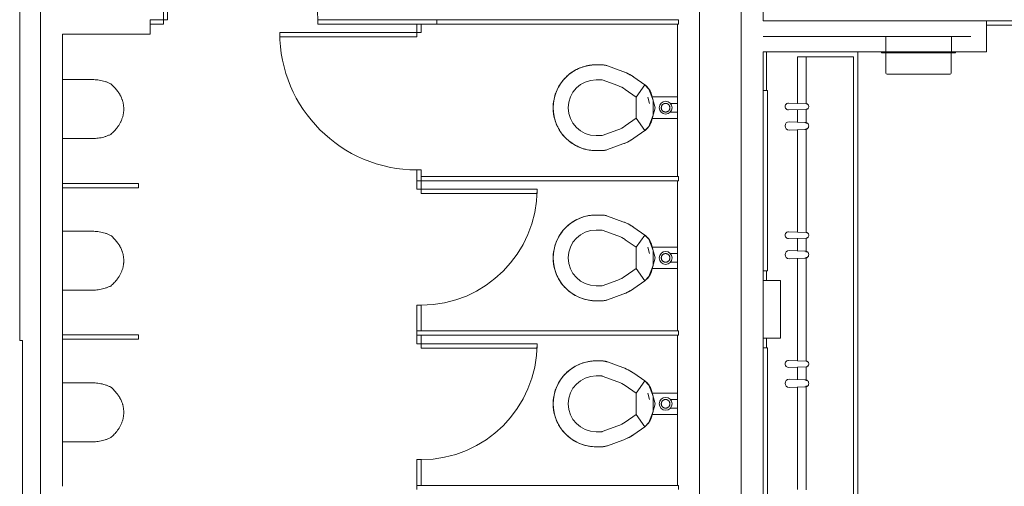
# Model space of a CAD drawing. Units: inches. Extents: x 5920 to 14649, y -490 to 4268.
# Drawn here: x 11715 to 11945, y 1221 to 1330 of the extents above; entities that cross this region are included whole.
import ezdxf

# ---------------------------------------------------------------- set-up
doc = ezdxf.new("R2010")
doc.units = ezdxf.units.IN
doc.header["$LTSCALE"] = 48
doc.header["$MEASUREMENT"] = 0
doc.layers.add('MC-BLDG Shell', color=7, linetype='Continuous', lineweight=0)

# ---------------------------------------------------------------- blocks, each defined once
blk = doc.blocks.new('MC-S-L2-Bldg Shell')
at = {"layer": 'MC-BLDG Shell'}
for p, q in [((11715.25, 1255.25), (11715.25, 1446.37)), ((11873.75, 1087.25), (11873.75, 1389.75)), ((11883.5, 1389.75), (11883.5, 1087.25)), ((11888.63, 1329.74), (11888.63, 1389.75)), ((11748.75, 1330), (11748.75, 1366)), ((11749.75, 1366), (11749.75, 1330)), ((11720.13, 1331.75), (11720.13, 1082.13)), ((11745.64, 1330), (11745.64, 1329)), ((11748.75, 1330), (11745.64, 1330)), ((11749.75, 1330), (11748.75, 1330)), ((11748.75, 1329), (11748.75, 1330)), ((11784.75, 1330), (11784.75, 1329)), ((11812.52, 1330), (11784.75, 1330)), ((11868.88, 1330), (11812.52, 1330)), ((11812.52, 1329), (11812.52, 1330)), ((11868.88, 1329), (11868.88, 1330)), ((11937, 1329.74), (11888.63, 1329.74)), ((11940.63, 1329.74), (11937, 1329.74)), ((11940.63, 1322.49), (11940.63, 1329.74)), ((11966.14, 1329.75), (11940.67, 1329.75)), ((11940.67, 1329.75), (11940.67, 1328.75)), ((11745.64, 1326.62), (11745.64, 1329)), ((11745.64, 1329), (11748.75, 1329)), ((11775.88, 1327), (11775.88, 1326)), ((11807.88, 1327), (11775.88, 1327)), ((11784.75, 1329), (11812.52, 1329)), ((11807.88, 1329), (11807.88, 1327)), ((11808.88, 1329), (11807.88, 1329)), ((11807.88, 1326), (11807.88, 1327)), ((11807.88, 1327), (11808.88, 1327)), ((11808.88, 1327), (11808.88, 1329)), ((11812.52, 1329), (11868.88, 1329)), ((11868.63, 1329), (11868.63, 1293.5)), ((11940.67, 1328.75), (11966.14, 1328.75)), ((11725.25, 1291.84), (11725.25, 1326.62)), ((11725.25, 1326.62), (11745.64, 1326.62)), ((11775.88, 1326), (11807.88, 1326)), ((11917.16, 1326.11), (11888.63, 1326.11)), ((11888.63, 1326.11), (11937, 1326.11)), ((11917.16, 1322.49), (11917.16, 1326.11)), ((11937, 1326.11), (11932.47, 1326.11)), ((11932.47, 1326.11), (11932.47, 1322.49)), ((11888.63, 1087.25), (11888.63, 1322.49)), ((11888.63, 1322.49), (11916.22, 1322.49)), ((11889.38, 1313.52), (11889.38, 1322.49)), ((11889.38, 1313.52), (11889.38, 1322.49)), ((11910.63, 1087.25), (11910.63, 1322.49)), ((11910.63, 1087.25), (11910.63, 1322.49)), ((11916.22, 1322.3), (11916.22, 1322.49)), ((11916.22, 1322.49), (11933.41, 1322.49)), ((11917.22, 1322.3), (11916.22, 1322.3)), ((11917.22, 1317.55), (11917.22, 1322.3)), ((11932.41, 1322.3), (11917.22, 1322.3)), ((11933.41, 1322.3), (11932.41, 1322.3)), ((11932.41, 1322.3), (11932.41, 1317.55)), ((11933.41, 1322.49), (11937, 1322.49)), ((11933.41, 1322.49), (11933.41, 1322.3)), ((11937, 1322.49), (11940.63, 1322.49)), ((11896.63, 1310.5), (11896.63, 1321.36)), ((11896.63, 1321.36), (11909.63, 1321.36)), ((11898.59, 1310.44), (11898.59, 1321.36)), ((11909.63, 1321.36), (11909.63, 1088.28)), ((11849.63, 1319.5), (11850.92, 1319.5)), ((11852.29, 1319.26), (11855.9, 1317.94)), ((11725.25, 1316.04), (11732.53, 1316.04)), ((11849.63, 1316), (11850.92, 1316)), ((11851.09, 1315.97), (11854.71, 1314.65)), ((11858.45, 1316.62), (11860.99, 1314.84)), ((11932.16, 1317.3), (11917.47, 1317.3)), ((11856.44, 1313.75), (11858.98, 1311.97)), ((11860.99, 1314.84), (11858.98, 1311.97)), ((11860.99, 1314.84), (11858.98, 1311.97)), ((11861.97, 1313.86), (11860.99, 1314.84)), ((11862.92, 1311.26), (11861.97, 1313.86)), ((11889.63, 1313.52), (11888.63, 1313.52)), ((11888.63, 1313.52), (11888.63, 1271.52)), ((11889.63, 1271.52), (11889.63, 1313.52)), ((11858.98, 1311.97), (11858.98, 1307.03)), ((11862.08, 1310.5), (11861.68, 1311.99)), ((11863.39, 1309.5), (11862.56, 1312.6)), ((11862.65, 1312), (11868.63, 1312)), ((11862.92, 1307.74), (11862.92, 1311.26)), ((11862.56, 1306.4), (11863.39, 1309.5)), ((11868.63, 1310.5), (11866.9, 1310.5)), ((11894.49, 1308.99), (11898.59, 1309.12)), ((11898.59, 1310.44), (11894.51, 1310.57)), ((11896.63, 1306.15), (11896.63, 1309.06)), ((11898.59, 1305.83), (11898.59, 1309.12)), ((11858.98, 1307.03), (11856.44, 1305.25)), ((11858.98, 1307.03), (11860.99, 1304.16)), ((11858.98, 1307.03), (11860.99, 1304.16)), ((11861.97, 1305.14), (11862.92, 1307.74)), ((11868.63, 1307), (11862.65, 1307)), ((11866.9, 1308.5), (11868.63, 1308.5)), ((11898.33, 1306.06), (11894.67, 1306.24)), ((11854.71, 1304.35), (11851.09, 1303.03)), ((11860.99, 1304.16), (11858.45, 1302.38)), ((11860.99, 1304.16), (11861.97, 1305.14)), ((11894.67, 1304.28), (11898.33, 1304.45)), ((11896.63, 1280.5), (11896.63, 1304.37)), ((11898.59, 1280.44), (11898.59, 1304.69)), ((11732.65, 1302.34), (11725.25, 1302.34)), ((11850.92, 1303), (11849.63, 1303)), ((11850.92, 1299.5), (11849.63, 1299.5)), ((11855.9, 1301.06), (11852.29, 1299.74)), ((11807.88, 1295), (11807.88, 1292.5)), ((11808.88, 1295), (11807.88, 1295)), ((11808.88, 1292.5), (11808.88, 1295)), ((11808.88, 1292.5), (11807.88, 1292.5)), ((11807.88, 1292.5), (11807.88, 1290.5)), ((11807.88, 1292.5), (11808.88, 1292.5)), ((11868.88, 1293.5), (11808.88, 1293.5)), ((11808.88, 1292.5), (11868.88, 1292.5)), ((11808.88, 1290.5), (11808.88, 1292.5)), ((11868.63, 1292.5), (11868.63, 1257.5)), ((11868.88, 1292.5), (11868.88, 1293.5)), ((11725.25, 1291.84), (11742.97, 1291.84)), ((11725.25, 1290.84), (11725.25, 1291.84)), ((11725.25, 1290.84), (11725.25, 1291.84)), ((11725.25, 1291.84), (11742.97, 1291.84)), ((11725.25, 1256.56), (11725.25, 1290.84)), ((11742.97, 1290.84), (11725.25, 1290.84)), ((11742.97, 1290.84), (11725.25, 1290.84)), ((11742.97, 1291.84), (11742.97, 1290.84)), ((11742.97, 1291.84), (11742.97, 1290.84)), ((11807.88, 1290.5), (11808.88, 1290.5)), ((11808.88, 1290.5), (11835.88, 1290.5)), ((11808.88, 1289.5), (11808.88, 1290.5)), ((11835.88, 1290.5), (11835.88, 1289.5)), ((11835.88, 1289.5), (11808.88, 1289.5)), ((11849.63, 1284.5), (11850.92, 1284.5)), ((11852.29, 1284.26), (11855.9, 1282.94)), ((11849.63, 1281), (11850.92, 1281)), ((11851.09, 1280.97), (11854.71, 1279.65)), ((11858.45, 1281.62), (11860.99, 1279.84)), ((11725.25, 1280.71), (11732.53, 1280.71)), ((11856.44, 1278.75), (11858.98, 1276.97)), ((11860.99, 1279.84), (11858.98, 1276.97)), ((11860.99, 1279.84), (11858.98, 1276.97)), ((11861.97, 1278.86), (11860.99, 1279.84)), ((11862.92, 1276.26), (11861.97, 1278.86)), ((11894.49, 1278.99), (11898.59, 1279.12)), ((11898.59, 1280.44), (11894.51, 1280.57)), ((11896.63, 1276.15), (11896.63, 1279.06)), ((11898.59, 1275.83), (11898.59, 1279.12)), ((11858.98, 1276.97), (11858.98, 1272.03)), ((11862.08, 1275.5), (11861.68, 1276.99)), ((11863.39, 1274.5), (11862.56, 1277.6)), ((11862.65, 1277), (11868.63, 1277)), ((11862.56, 1271.4), (11863.39, 1274.5)), ((11862.92, 1272.74), (11862.92, 1276.26)), ((11868.63, 1275.5), (11866.9, 1275.5)), ((11898.33, 1276.07), (11894.67, 1276.24)), ((11894.67, 1274.28), (11898.33, 1274.46)), ((11896.63, 1250.51), (11896.63, 1274.38)), ((11898.59, 1250.44), (11898.59, 1274.69)), ((11858.98, 1272.03), (11856.44, 1270.25)), ((11858.98, 1272.03), (11860.99, 1269.16)), ((11858.98, 1272.03), (11860.99, 1269.16)), ((11861.97, 1270.14), (11862.92, 1272.74)), ((11868.63, 1272), (11862.65, 1272)), ((11866.9, 1273.5), (11868.63, 1273.5)), ((11860.99, 1269.16), (11861.97, 1270.14)), ((11888.63, 1271.52), (11889.63, 1271.52)), ((11889.38, 1269.27), (11889.38, 1271.52)), ((11889.38, 1269.27), (11889.38, 1271.52)), ((11850.92, 1268), (11849.63, 1268)), ((11854.71, 1269.35), (11851.09, 1268.03)), ((11860.99, 1269.16), (11858.45, 1267.38)), ((11888.63, 1255.77), (11888.63, 1269.27)), ((11892.63, 1269.27), (11888.63, 1269.27)), ((11888.63, 1269.27), (11888.63, 1255.77)), ((11892.63, 1255.77), (11892.63, 1269.27)), ((11732.65, 1267), (11725.25, 1267)), ((11855.9, 1266.06), (11852.29, 1264.74)), ((11808.88, 1263.5), (11807.88, 1263.5)), ((11807.88, 1263.5), (11807.88, 1257.5)), ((11808.88, 1257.5), (11808.88, 1263.5)), ((11850.92, 1264.5), (11849.63, 1264.5)), ((11725.25, 1256.56), (11742.97, 1256.56)), ((11725.25, 1255.56), (11725.25, 1256.56)), ((11725.25, 1255.56), (11725.25, 1256.56)), ((11725.25, 1256.56), (11742.97, 1256.56)), ((11742.97, 1256.56), (11742.97, 1255.56)), ((11742.97, 1256.56), (11742.97, 1255.56)), ((11807.88, 1257.5), (11807.88, 1256.5)), ((11807.88, 1257.5), (11808.88, 1257.5)), ((11808.88, 1256.5), (11807.88, 1256.5)), ((11807.88, 1256.5), (11807.88, 1254.5)), ((11868.88, 1257.5), (11808.88, 1257.5)), ((11808.88, 1256.5), (11868.88, 1256.5)), ((11808.88, 1254.5), (11808.88, 1256.5)), ((11868.63, 1256.5), (11868.63, 1221.5)), ((11868.88, 1256.5), (11868.88, 1257.5)), ((11888.63, 1255.77), (11892.63, 1255.77)), ((11889.38, 1253.53), (11889.38, 1255.77)), ((11889.38, 1253.53), (11889.38, 1255.77)), ((11715.88, 1255.25), (11715.25, 1255.25)), ((11715.88, 1032), (11715.88, 1255.25)), ((11725.25, 1221.28), (11725.25, 1255.56)), ((11742.97, 1255.56), (11725.25, 1255.56)), ((11742.97, 1255.56), (11725.25, 1255.56)), ((11807.88, 1254.5), (11808.88, 1254.5)), ((11808.88, 1254.5), (11835.88, 1254.5)), ((11808.88, 1253.5), (11808.88, 1254.5)), ((11835.88, 1253.5), (11808.88, 1253.5)), ((11835.88, 1254.5), (11835.88, 1253.5)), ((11889.63, 1253.53), (11888.63, 1253.53)), ((11888.63, 1253.53), (11888.63, 1211.53)), ((11889.63, 1211.53), (11889.63, 1253.53)), ((11849.63, 1250.5), (11850.92, 1250.5)), ((11852.29, 1250.26), (11855.9, 1248.94)), ((11894.49, 1248.99), (11898.59, 1249.13)), ((11898.59, 1250.44), (11894.51, 1250.58)), ((11896.63, 1246.15), (11896.63, 1249.06)), ((11898.59, 1245.84), (11898.59, 1249.13)), ((11849.63, 1247), (11850.92, 1247)), ((11851.09, 1246.97), (11854.71, 1245.65)), ((11858.45, 1247.62), (11860.99, 1245.84)), ((11725.25, 1245.37), (11732.53, 1245.37)), ((11856.44, 1244.75), (11858.98, 1242.97)), ((11860.99, 1245.84), (11858.98, 1242.97)), ((11860.99, 1245.84), (11858.98, 1242.97)), ((11861.97, 1244.86), (11860.99, 1245.84)), ((11862.92, 1242.26), (11861.97, 1244.86)), ((11898.33, 1246.07), (11894.67, 1246.25)), ((11894.67, 1244.29), (11898.33, 1244.46)), ((11896.63, 1220.51), (11896.63, 1244.38)), ((11898.59, 1220.45), (11898.59, 1244.69)), ((11858.98, 1242.97), (11858.98, 1238.03)), ((11862.08, 1241.5), (11861.68, 1242.99)), ((11863.39, 1240.5), (11862.56, 1243.6)), ((11862.65, 1243), (11868.63, 1243)), ((11862.92, 1238.74), (11862.92, 1242.26)), ((11862.56, 1237.4), (11863.39, 1240.5)), ((11868.63, 1241.5), (11866.9, 1241.5)), ((11858.98, 1238.03), (11856.44, 1236.25)), ((11858.98, 1238.03), (11860.99, 1235.16)), ((11858.98, 1238.03), (11860.99, 1235.16)), ((11861.97, 1236.14), (11862.92, 1238.74)), ((11868.63, 1238), (11862.65, 1238)), ((11866.9, 1239.5), (11868.63, 1239.5)), ((11854.71, 1235.35), (11851.09, 1234.03)), ((11860.99, 1235.16), (11858.45, 1233.38)), ((11860.99, 1235.16), (11861.97, 1236.14)), ((11850.92, 1234), (11849.63, 1234)), ((11732.65, 1231.67), (11725.25, 1231.67)), ((11850.92, 1230.5), (11849.63, 1230.5)), ((11855.9, 1232.06), (11852.29, 1230.74)), ((11808.88, 1227.5), (11807.88, 1227.5)), ((11807.88, 1227.5), (11807.88, 1221.5)), ((11808.88, 1221.5), (11808.88, 1227.5)), ((11807.88, 1221.5), (11807.88, 1220.5)), ((11807.88, 1221.5), (11808.88, 1221.5)), ((11868.88, 1221.5), (11808.88, 1221.5)), ((11868.88, 1220.5), (11868.88, 1221.5))]:
    blk.add_line(p, q, dxfattribs=at)
at = {"layer": 'MC-BLDG Shell', "flags": 128}
for points in [[(11842.56, 1316.57), (11842.84, 1316.85), (11843.14, 1317.11), (11843.45, 1317.37), (11843.77, 1317.61), (11844.1, 1317.83), (11844.44, 1318.05), (11844.78, 1318.25), (11845.14, 1318.44), (11845.5, 1318.61), (11845.87, 1318.77), (11846.21, 1318.9)], [(11846.21, 1318.9), (11846.58, 1319.03), (11846.97, 1319.14), (11847.36, 1319.24), (11847.75, 1319.32), (11848.14, 1319.39), (11848.54, 1319.44), (11848.94, 1319.48), (11849.34, 1319.5), (11849.63, 1319.5)], [(11850.92, 1319.5), (11851.08, 1319.5), (11851.24, 1319.49), (11851.4, 1319.47), (11851.56, 1319.45), (11851.72, 1319.42), (11851.87, 1319.39), (11852.03, 1319.34), (11852.18, 1319.3), (11852.29, 1319.26)], [(11855.9, 1317.94), (11856.31, 1317.78), (11856.72, 1317.61), (11857.11, 1317.42), (11857.5, 1317.21), (11857.88, 1316.99), (11858.25, 1316.75), (11858.45, 1316.62)], [(11840.23, 1312.92), (11840.37, 1313.29), (11840.53, 1313.66), (11840.71, 1314.02), (11840.89, 1314.37), (11841.1, 1314.72), (11841.31, 1315.06), (11841.54, 1315.38), (11841.78, 1315.7), (11842.04, 1316.01), (11842.3, 1316.31), (11842.56, 1316.57)], [(11860.99, 1314.84), (11861.12, 1314.75), (11861.24, 1314.65), (11861.36, 1314.54), (11861.48, 1314.43), (11861.59, 1314.32), (11861.7, 1314.2), (11861.8, 1314.08), (11861.9, 1313.95), (11861.99, 1313.82), (11862.08, 1313.69), (11862.16, 1313.55), (11862.24, 1313.41), (11862.31, 1313.27), (11862.38, 1313.12), (11862.44, 1312.97), (11862.49, 1312.82), (11862.54, 1312.67), (11862.56, 1312.6)], [(11839.63, 1309.5), (11839.63, 1309.9), (11839.66, 1310.3), (11839.7, 1310.7), (11839.75, 1311.09), (11839.83, 1311.49), (11839.91, 1311.88), (11840.02, 1312.26), (11840.13, 1312.65), (11840.23, 1312.92)], [(11840.23, 1306.08), (11840.1, 1306.46), (11839.99, 1306.84), (11839.89, 1307.23), (11839.8, 1307.62), (11839.74, 1308.01), (11839.69, 1308.41), (11839.65, 1308.81), (11839.63, 1309.21), (11839.63, 1309.5)], [(11866.86, 1309.5), (11866.86, 1309.54), (11866.85, 1309.58), (11866.85, 1309.62), (11866.85, 1309.66), (11866.84, 1309.7), (11866.83, 1309.74), (11866.82, 1309.78), (11866.81, 1309.82), (11866.79, 1309.86), (11866.78, 1309.89), (11866.76, 1309.93), (11866.74, 1309.97), (11866.72, 1310), (11866.7, 1310.04), (11866.68, 1310.07), (11866.66, 1310.1), (11866.63, 1310.13), (11866.61, 1310.17), (11866.58, 1310.19), (11866.55, 1310.22), (11866.52, 1310.25), (11866.49, 1310.28), (11866.46, 1310.3), (11866.43, 1310.33), (11866.39, 1310.35), (11866.36, 1310.37), (11866.32, 1310.39), (11866.29, 1310.41), (11866.25, 1310.42), (11866.21, 1310.44), (11866.18, 1310.45), (11866.14, 1310.47), (11866.1, 1310.48), (11866.06, 1310.49), (11866.02, 1310.49), (11865.98, 1310.5), (11865.94, 1310.5), (11865.9, 1310.51), (11865.86, 1310.51), (11865.82, 1310.51), (11865.78, 1310.51), (11865.74, 1310.5), (11865.7, 1310.5), (11865.66, 1310.49), (11865.62, 1310.48), (11865.58, 1310.47), (11865.54, 1310.46), (11865.5, 1310.45), (11865.47, 1310.43), (11865.43, 1310.42), (11865.39, 1310.4), (11865.36, 1310.38), (11865.32, 1310.36), (11865.29, 1310.34), (11865.26, 1310.32), (11865.22, 1310.29), (11865.19, 1310.27), (11865.16, 1310.24), (11865.13, 1310.21), (11865.11, 1310.18), (11865.08, 1310.15), (11865.05, 1310.12), (11865.03, 1310.09), (11865.01, 1310.05), (11864.99, 1310.02), (11864.97, 1309.98), (11864.95, 1309.95), (11864.93, 1309.91), (11864.91, 1309.88), (11864.9, 1309.84), (11864.89, 1309.8), (11864.88, 1309.76), (11864.87, 1309.72), (11864.86, 1309.68), (11864.85, 1309.64), (11864.85, 1309.6), (11864.84, 1309.56), (11864.84, 1309.52), (11864.84, 1309.5)], [(11864.84, 1309.5), (11864.84, 1309.46), (11864.84, 1309.42), (11864.85, 1309.38), (11864.85, 1309.34), (11864.86, 1309.3), (11864.87, 1309.26), (11864.88, 1309.22), (11864.89, 1309.18), (11864.91, 1309.14), (11864.92, 1309.11), (11864.94, 1309.07), (11864.95, 1309.03), (11864.97, 1309), (11865, 1308.96), (11865.02, 1308.93), (11865.04, 1308.9), (11865.07, 1308.87), (11865.09, 1308.83), (11865.12, 1308.81), (11865.15, 1308.78), (11865.18, 1308.75), (11865.21, 1308.72), (11865.24, 1308.7), (11865.27, 1308.67), (11865.3, 1308.65), (11865.34, 1308.63), (11865.37, 1308.61), (11865.41, 1308.59), (11865.45, 1308.58), (11865.48, 1308.56), (11865.52, 1308.55), (11865.56, 1308.53), (11865.6, 1308.52), (11865.64, 1308.51), (11865.68, 1308.51), (11865.72, 1308.5), (11865.76, 1308.5), (11865.8, 1308.49), (11865.84, 1308.49), (11865.88, 1308.49), (11865.92, 1308.49), (11865.96, 1308.5), (11866, 1308.5), (11866.04, 1308.51), (11866.08, 1308.52), (11866.12, 1308.53), (11866.16, 1308.54), (11866.19, 1308.55), (11866.23, 1308.57), (11866.27, 1308.58), (11866.31, 1308.6), (11866.34, 1308.62), (11866.38, 1308.64), (11866.41, 1308.66), (11866.44, 1308.68), (11866.48, 1308.71), (11866.51, 1308.73), (11866.54, 1308.76), (11866.57, 1308.79), (11866.59, 1308.82), (11866.62, 1308.85), (11866.65, 1308.88), (11866.67, 1308.91), (11866.69, 1308.95), (11866.71, 1308.98), (11866.73, 1309.02), (11866.75, 1309.05), (11866.77, 1309.09), (11866.79, 1309.12), (11866.8, 1309.16), (11866.81, 1309.2), (11866.82, 1309.24), (11866.83, 1309.28), (11866.84, 1309.32), (11866.85, 1309.36), (11866.85, 1309.4), (11866.86, 1309.44), (11866.86, 1309.48), (11866.86, 1309.5)], [(11862.56, 1306.4), (11862.51, 1306.25), (11862.46, 1306.09), (11862.4, 1305.94), (11862.34, 1305.8), (11862.27, 1305.65), (11862.2, 1305.51), (11862.12, 1305.37), (11862.03, 1305.24), (11861.94, 1305.11), (11861.85, 1304.98), (11861.75, 1304.85), (11861.64, 1304.73), (11861.53, 1304.62), (11861.42, 1304.51), (11861.3, 1304.4), (11861.17, 1304.3), (11861.05, 1304.2), (11860.99, 1304.16)], [(11842.56, 1302.43), (11842.28, 1302.72), (11842.01, 1303.02), (11841.76, 1303.33), (11841.52, 1303.65), (11841.29, 1303.97), (11841.08, 1304.31), (11840.88, 1304.66), (11840.69, 1305.01), (11840.52, 1305.37), (11840.36, 1305.74), (11840.23, 1306.08)], [(11846.21, 1300.1), (11845.83, 1300.25), (11845.47, 1300.41), (11845.11, 1300.58), (11844.75, 1300.77), (11844.41, 1300.97), (11844.07, 1301.19), (11843.74, 1301.41), (11843.42, 1301.66), (11843.12, 1301.91), (11842.82, 1302.18), (11842.56, 1302.43)], [(11858.45, 1302.38), (11858.09, 1302.14), (11857.71, 1301.91), (11857.33, 1301.69), (11856.93, 1301.49), (11856.54, 1301.31), (11856.13, 1301.14), (11855.9, 1301.06)], [(11849.63, 1299.5), (11849.23, 1299.51), (11848.83, 1299.53), (11848.43, 1299.57), (11848.03, 1299.63), (11847.64, 1299.7), (11847.25, 1299.79), (11846.86, 1299.89), (11846.48, 1300.01), (11846.21, 1300.1)], [(11852.29, 1299.74), (11852.14, 1299.69), (11851.98, 1299.64), (11851.83, 1299.6), (11851.67, 1299.57), (11851.52, 1299.54), (11851.36, 1299.52), (11851.2, 1299.51), (11851.04, 1299.5), (11850.92, 1299.5)], [(11842.56, 1281.57), (11842.84, 1281.85), (11843.14, 1282.11), (11843.45, 1282.37), (11843.77, 1282.61), (11844.1, 1282.83), (11844.44, 1283.05), (11844.78, 1283.25), (11845.14, 1283.44), (11845.5, 1283.61), (11845.87, 1283.77), (11846.21, 1283.9)], [(11846.21, 1283.9), (11846.58, 1284.03), (11846.97, 1284.14), (11847.36, 1284.24), (11847.75, 1284.32), (11848.14, 1284.39), (11848.54, 1284.44), (11848.94, 1284.48), (11849.34, 1284.5), (11849.63, 1284.5)], [(11850.92, 1284.5), (11851.08, 1284.5), (11851.24, 1284.49), (11851.4, 1284.47), (11851.56, 1284.45), (11851.72, 1284.42), (11851.87, 1284.39), (11852.03, 1284.34), (11852.18, 1284.3), (11852.29, 1284.26)], [(11840.23, 1277.92), (11840.37, 1278.29), (11840.53, 1278.66), (11840.71, 1279.02), (11840.89, 1279.37), (11841.1, 1279.72), (11841.31, 1280.06), (11841.54, 1280.38), (11841.78, 1280.7), (11842.04, 1281.01), (11842.3, 1281.31), (11842.56, 1281.57)], [(11855.9, 1282.94), (11856.31, 1282.78), (11856.72, 1282.61), (11857.11, 1282.42), (11857.5, 1282.21), (11857.88, 1281.99), (11858.25, 1281.75), (11858.45, 1281.62)], [(11860.99, 1279.84), (11861.12, 1279.75), (11861.24, 1279.65), (11861.36, 1279.54), (11861.48, 1279.43), (11861.59, 1279.32), (11861.7, 1279.2), (11861.8, 1279.08), (11861.9, 1278.95), (11861.99, 1278.82), (11862.08, 1278.69), (11862.16, 1278.55), (11862.24, 1278.41), (11862.31, 1278.27), (11862.38, 1278.12), (11862.44, 1277.97), (11862.49, 1277.82), (11862.54, 1277.67), (11862.56, 1277.6)], [(11839.63, 1274.5), (11839.63, 1274.9), (11839.66, 1275.3), (11839.7, 1275.7), (11839.75, 1276.09), (11839.83, 1276.49), (11839.91, 1276.88), (11840.02, 1277.26), (11840.13, 1277.65), (11840.23, 1277.92)], [(11840.23, 1271.08), (11840.1, 1271.46), (11839.99, 1271.84), (11839.89, 1272.23), (11839.8, 1272.62), (11839.74, 1273.01), (11839.69, 1273.41), (11839.65, 1273.81), (11839.63, 1274.21), (11839.63, 1274.5)], [(11866.86, 1274.5), (11866.86, 1274.54), (11866.85, 1274.58), (11866.85, 1274.62), (11866.85, 1274.66), (11866.84, 1274.7), (11866.83, 1274.74), (11866.82, 1274.78), (11866.81, 1274.82), (11866.79, 1274.86), (11866.78, 1274.89), (11866.76, 1274.93), (11866.74, 1274.97), (11866.72, 1275), (11866.7, 1275.04), (11866.68, 1275.07), (11866.66, 1275.1), (11866.63, 1275.13), (11866.61, 1275.16), (11866.58, 1275.19), (11866.55, 1275.22), (11866.52, 1275.25), (11866.49, 1275.28), (11866.46, 1275.3), (11866.43, 1275.33), (11866.39, 1275.35), (11866.36, 1275.37), (11866.32, 1275.39), (11866.29, 1275.41), (11866.25, 1275.42), (11866.21, 1275.44), (11866.18, 1275.45), (11866.14, 1275.47), (11866.1, 1275.48), (11866.06, 1275.49), (11866.02, 1275.49), (11865.98, 1275.5), (11865.94, 1275.5), (11865.9, 1275.51), (11865.86, 1275.51), (11865.82, 1275.51), (11865.78, 1275.51), (11865.74, 1275.5), (11865.7, 1275.5), (11865.66, 1275.49), (11865.62, 1275.48), (11865.58, 1275.47), (11865.54, 1275.46), (11865.5, 1275.45), (11865.47, 1275.43), (11865.43, 1275.42), (11865.39, 1275.4), (11865.36, 1275.38), (11865.32, 1275.36), (11865.29, 1275.34), (11865.26, 1275.32), (11865.22, 1275.29), (11865.19, 1275.27), (11865.16, 1275.24), (11865.13, 1275.21), (11865.11, 1275.18), (11865.08, 1275.15), (11865.05, 1275.12), (11865.03, 1275.09), (11865.01, 1275.05), (11864.99, 1275.02), (11864.97, 1274.98), (11864.95, 1274.95), (11864.93, 1274.91), (11864.91, 1274.88), (11864.9, 1274.84), (11864.89, 1274.8), (11864.88, 1274.76), (11864.87, 1274.72), (11864.86, 1274.68), (11864.85, 1274.64), (11864.85, 1274.6), (11864.84, 1274.56), (11864.84, 1274.52), (11864.84, 1274.5)], [(11864.84, 1274.5), (11864.84, 1274.46), (11864.84, 1274.42), (11864.85, 1274.38), (11864.85, 1274.34), (11864.86, 1274.3), (11864.87, 1274.26), (11864.88, 1274.22), (11864.89, 1274.18), (11864.91, 1274.14), (11864.92, 1274.11), (11864.94, 1274.07), (11864.95, 1274.03), (11864.97, 1274), (11865, 1273.96), (11865.02, 1273.93), (11865.04, 1273.9), (11865.07, 1273.87), (11865.09, 1273.83), (11865.12, 1273.8), (11865.15, 1273.78), (11865.18, 1273.75), (11865.21, 1273.72), (11865.24, 1273.7), (11865.27, 1273.67), (11865.3, 1273.65), (11865.34, 1273.63), (11865.37, 1273.61), (11865.41, 1273.59), (11865.45, 1273.58), (11865.48, 1273.56), (11865.52, 1273.55), (11865.56, 1273.53), (11865.6, 1273.52), (11865.64, 1273.51), (11865.68, 1273.51), (11865.72, 1273.5), (11865.76, 1273.5), (11865.8, 1273.49), (11865.84, 1273.49), (11865.88, 1273.49), (11865.92, 1273.49), (11865.96, 1273.5), (11866, 1273.5), (11866.04, 1273.51), (11866.08, 1273.52), (11866.12, 1273.53), (11866.16, 1273.54), (11866.19, 1273.55), (11866.23, 1273.57), (11866.27, 1273.58), (11866.31, 1273.6), (11866.34, 1273.62), (11866.38, 1273.64), (11866.41, 1273.66), (11866.44, 1273.68), (11866.48, 1273.71), (11866.51, 1273.73), (11866.54, 1273.76), (11866.57, 1273.79), (11866.59, 1273.82), (11866.62, 1273.85), (11866.65, 1273.88), (11866.67, 1273.91), (11866.69, 1273.95), (11866.71, 1273.98), (11866.73, 1274.01), (11866.75, 1274.05), (11866.77, 1274.09), (11866.79, 1274.12), (11866.8, 1274.16), (11866.81, 1274.2), (11866.82, 1274.24), (11866.83, 1274.28), (11866.84, 1274.32), (11866.85, 1274.36), (11866.85, 1274.4), (11866.86, 1274.44), (11866.86, 1274.48), (11866.86, 1274.5)], [(11842.56, 1267.43), (11842.28, 1267.72), (11842.01, 1268.02), (11841.76, 1268.33), (11841.52, 1268.65), (11841.29, 1268.97), (11841.08, 1269.31), (11840.88, 1269.66), (11840.69, 1270.01), (11840.52, 1270.37), (11840.36, 1270.74), (11840.23, 1271.08)], [(11862.56, 1271.4), (11862.51, 1271.25), (11862.46, 1271.09), (11862.4, 1270.94), (11862.34, 1270.8), (11862.27, 1270.65), (11862.2, 1270.51), (11862.12, 1270.37), (11862.03, 1270.24), (11861.94, 1270.1), (11861.85, 1269.98), (11861.75, 1269.85), (11861.64, 1269.73), (11861.53, 1269.62), (11861.42, 1269.51), (11861.3, 1269.4), (11861.17, 1269.3), (11861.05, 1269.2), (11860.99, 1269.16)], [(11846.21, 1265.1), (11845.83, 1265.25), (11845.47, 1265.41), (11845.11, 1265.58), (11844.75, 1265.77), (11844.41, 1265.97), (11844.07, 1266.19), (11843.74, 1266.41), (11843.42, 1266.66), (11843.12, 1266.91), (11842.82, 1267.18), (11842.56, 1267.43)], [(11858.45, 1267.38), (11858.09, 1267.14), (11857.71, 1266.91), (11857.33, 1266.69), (11856.93, 1266.49), (11856.54, 1266.31), (11856.13, 1266.14), (11855.9, 1266.06)], [(11849.63, 1264.5), (11849.23, 1264.51), (11848.83, 1264.53), (11848.43, 1264.57), (11848.03, 1264.63), (11847.64, 1264.7), (11847.25, 1264.79), (11846.86, 1264.89), (11846.48, 1265.01), (11846.21, 1265.1)], [(11852.29, 1264.74), (11852.14, 1264.69), (11851.98, 1264.64), (11851.83, 1264.6), (11851.67, 1264.57), (11851.52, 1264.54), (11851.36, 1264.52), (11851.2, 1264.51), (11851.04, 1264.5), (11850.92, 1264.5)], [(11842.56, 1247.57), (11842.84, 1247.85), (11843.14, 1248.11), (11843.45, 1248.37), (11843.77, 1248.61), (11844.1, 1248.83), (11844.44, 1249.05), (11844.78, 1249.25), (11845.14, 1249.44), (11845.5, 1249.61), (11845.87, 1249.77), (11846.21, 1249.9)], [(11846.21, 1249.9), (11846.58, 1250.03), (11846.97, 1250.14), (11847.36, 1250.24), (11847.75, 1250.32), (11848.14, 1250.39), (11848.54, 1250.44), (11848.94, 1250.48), (11849.34, 1250.5), (11849.63, 1250.5)], [(11850.92, 1250.5), (11851.08, 1250.5), (11851.24, 1250.49), (11851.4, 1250.47), (11851.56, 1250.45), (11851.72, 1250.42), (11851.87, 1250.39), (11852.03, 1250.34), (11852.18, 1250.3), (11852.29, 1250.26)], [(11855.9, 1248.94), (11856.31, 1248.78), (11856.72, 1248.61), (11857.11, 1248.42), (11857.5, 1248.21), (11857.88, 1247.99), (11858.25, 1247.75), (11858.45, 1247.62)], [(11840.23, 1243.92), (11840.37, 1244.29), (11840.53, 1244.66), (11840.71, 1245.02), (11840.89, 1245.37), (11841.1, 1245.72), (11841.31, 1246.06), (11841.54, 1246.38), (11841.78, 1246.7), (11842.04, 1247.01), (11842.3, 1247.31), (11842.56, 1247.57)], [(11860.99, 1245.84), (11861.12, 1245.75), (11861.24, 1245.65), (11861.36, 1245.54), (11861.48, 1245.43), (11861.59, 1245.32), (11861.7, 1245.2), (11861.8, 1245.08), (11861.9, 1244.95), (11861.99, 1244.82), (11862.08, 1244.69), (11862.16, 1244.55), (11862.24, 1244.41), (11862.31, 1244.27), (11862.38, 1244.12), (11862.44, 1243.97), (11862.49, 1243.82), (11862.54, 1243.67), (11862.56, 1243.6)], [(11839.63, 1240.5), (11839.63, 1240.9), (11839.66, 1241.3), (11839.7, 1241.7), (11839.75, 1242.09), (11839.83, 1242.49), (11839.91, 1242.88), (11840.02, 1243.26), (11840.13, 1243.65), (11840.23, 1243.92)], [(11840.23, 1237.08), (11840.1, 1237.46), (11839.99, 1237.84), (11839.89, 1238.23), (11839.8, 1238.62), (11839.74, 1239.01), (11839.69, 1239.41), (11839.65, 1239.81), (11839.63, 1240.21), (11839.63, 1240.5)], [(11866.86, 1240.5), (11866.86, 1240.54), (11866.85, 1240.58), (11866.85, 1240.62), (11866.85, 1240.66), (11866.84, 1240.7), (11866.83, 1240.74), (11866.82, 1240.78), (11866.81, 1240.82), (11866.79, 1240.86), (11866.78, 1240.89), (11866.76, 1240.93), (11866.74, 1240.97), (11866.72, 1241), (11866.7, 1241.04), (11866.68, 1241.07), (11866.66, 1241.1), (11866.63, 1241.13), (11866.61, 1241.16), (11866.58, 1241.19), (11866.55, 1241.22), (11866.52, 1241.25), (11866.49, 1241.28), (11866.46, 1241.3), (11866.43, 1241.33), (11866.39, 1241.35), (11866.36, 1241.37), (11866.32, 1241.39), (11866.29, 1241.41), (11866.25, 1241.42), (11866.21, 1241.44), (11866.18, 1241.45), (11866.14, 1241.47), (11866.1, 1241.48), (11866.06, 1241.49), (11866.02, 1241.49), (11865.98, 1241.5), (11865.94, 1241.5), (11865.9, 1241.51), (11865.86, 1241.51), (11865.82, 1241.51), (11865.78, 1241.51), (11865.74, 1241.5), (11865.7, 1241.5), (11865.66, 1241.49), (11865.62, 1241.48), (11865.58, 1241.47), (11865.54, 1241.46), (11865.5, 1241.45), (11865.47, 1241.43), (11865.43, 1241.42), (11865.39, 1241.4), (11865.36, 1241.38), (11865.32, 1241.36), (11865.29, 1241.34), (11865.26, 1241.32), (11865.22, 1241.29), (11865.19, 1241.27), (11865.16, 1241.24), (11865.13, 1241.21), (11865.11, 1241.18), (11865.08, 1241.15), (11865.05, 1241.12), (11865.03, 1241.09), (11865.01, 1241.05), (11864.99, 1241.02), (11864.97, 1240.98), (11864.95, 1240.95), (11864.93, 1240.91), (11864.91, 1240.88), (11864.9, 1240.84), (11864.89, 1240.8), (11864.88, 1240.76), (11864.87, 1240.72), (11864.86, 1240.68), (11864.85, 1240.64), (11864.85, 1240.6), (11864.84, 1240.56), (11864.84, 1240.52), (11864.84, 1240.5)], [(11864.84, 1240.5), (11864.84, 1240.46), (11864.84, 1240.42), (11864.85, 1240.38), (11864.85, 1240.34), (11864.86, 1240.3), (11864.87, 1240.26), (11864.88, 1240.22), (11864.89, 1240.18), (11864.91, 1240.14), (11864.92, 1240.11), (11864.94, 1240.07), (11864.95, 1240.03), (11864.97, 1240), (11865, 1239.96), (11865.02, 1239.93), (11865.04, 1239.9), (11865.07, 1239.87), (11865.09, 1239.83), (11865.12, 1239.8), (11865.15, 1239.78), (11865.18, 1239.75), (11865.21, 1239.72), (11865.24, 1239.7), (11865.27, 1239.67), (11865.3, 1239.65), (11865.34, 1239.63), (11865.37, 1239.61), (11865.41, 1239.59), (11865.45, 1239.58), (11865.48, 1239.56), (11865.52, 1239.55), (11865.56, 1239.53), (11865.6, 1239.52), (11865.64, 1239.51), (11865.68, 1239.51), (11865.72, 1239.5), (11865.76, 1239.5), (11865.8, 1239.49), (11865.84, 1239.49), (11865.88, 1239.49), (11865.92, 1239.49), (11865.96, 1239.5), (11866, 1239.5), (11866.04, 1239.51), (11866.08, 1239.52), (11866.12, 1239.53), (11866.16, 1239.54), (11866.19, 1239.55), (11866.23, 1239.57), (11866.27, 1239.58), (11866.31, 1239.6), (11866.34, 1239.62), (11866.38, 1239.64), (11866.41, 1239.66), (11866.44, 1239.68), (11866.48, 1239.71), (11866.51, 1239.73), (11866.54, 1239.76), (11866.57, 1239.79), (11866.59, 1239.82), (11866.62, 1239.85), (11866.65, 1239.88), (11866.67, 1239.91), (11866.69, 1239.95), (11866.71, 1239.98), (11866.73, 1240.01), (11866.75, 1240.05), (11866.77, 1240.09), (11866.79, 1240.12), (11866.8, 1240.16), (11866.81, 1240.2), (11866.82, 1240.24), (11866.83, 1240.28), (11866.84, 1240.32), (11866.85, 1240.36), (11866.85, 1240.4), (11866.86, 1240.44), (11866.86, 1240.48), (11866.86, 1240.5)], [(11862.56, 1237.4), (11862.51, 1237.25), (11862.46, 1237.09), (11862.4, 1236.94), (11862.34, 1236.8), (11862.27, 1236.65), (11862.2, 1236.51), (11862.12, 1236.37), (11862.03, 1236.24), (11861.94, 1236.1), (11861.85, 1235.98), (11861.75, 1235.85), (11861.64, 1235.73), (11861.53, 1235.62), (11861.42, 1235.51), (11861.3, 1235.4), (11861.17, 1235.3), (11861.05, 1235.2), (11860.99, 1235.16)], [(11842.56, 1233.43), (11842.28, 1233.72), (11842.01, 1234.02), (11841.76, 1234.33), (11841.52, 1234.65), (11841.29, 1234.97), (11841.08, 1235.31), (11840.88, 1235.66), (11840.69, 1236.01), (11840.52, 1236.37), (11840.36, 1236.74), (11840.23, 1237.08)], [(11846.21, 1231.1), (11845.83, 1231.25), (11845.47, 1231.41), (11845.11, 1231.58), (11844.75, 1231.77), (11844.41, 1231.97), (11844.07, 1232.19), (11843.74, 1232.41), (11843.42, 1232.66), (11843.12, 1232.91), (11842.82, 1233.18), (11842.56, 1233.43)], [(11858.45, 1233.38), (11858.09, 1233.14), (11857.71, 1232.91), (11857.33, 1232.69), (11856.93, 1232.49), (11856.54, 1232.31), (11856.13, 1232.14), (11855.9, 1232.06)], [(11849.63, 1230.5), (11849.23, 1230.51), (11848.83, 1230.53), (11848.43, 1230.57), (11848.03, 1230.63), (11847.64, 1230.7), (11847.25, 1230.79), (11846.86, 1230.89), (11846.48, 1231.01), (11846.21, 1231.1)], [(11852.29, 1230.74), (11852.14, 1230.69), (11851.98, 1230.64), (11851.83, 1230.6), (11851.67, 1230.57), (11851.52, 1230.54), (11851.36, 1230.52), (11851.2, 1230.51), (11851.04, 1230.5), (11850.92, 1230.5)]]:
    blk.add_lwpolyline(points, dxfattribs=at)
at = {"layer": 'MC-BLDG Shell'}
for centre, radius, start, end in [((11748.75, 1330), 36, 0, 90), ((11807.88, 1327), 32, 180, 270), ((11849.63, 1309.5), 10, 90, 180), ((11849.63, 1309.5), 10, 119.1638, 122.5), ((11849.63, 1309.5), 10, 104.1644, 110), ((11849.63, 1309.5), 10, 90, 100), ((11850.92, 1315.5), 4, 70, 90), ((11852.14, 1307.61), 11, 55, 70), ((11849.63, 1309.5), 6.5, 90, 180), ((11850.92, 1315.5), 0.5, 70, 90), ((11917.47, 1317.55), 0.25, 180, 270), ((11932.16, 1317.55), 0.25, 270, 0), ((11849.63, 1309.5), 10, 147.5, 150.8362), ((11852.14, 1307.61), 7.5, 55, 70), ((11858.69, 1311.56), 4, 15, 35), ((11849.63, 1309.5), 10, 170, 180), ((11849.63, 1309.5), 10, 160, 165.8356), ((11865.85, 1309.5), 1.5, 90, 270), ((11865.85, 1309.5), 1.5, 270, 90), ((11849.63, 1309.5), 10, 180, 270), ((11849.63, 1309.5), 10, 180, 190), ((11849.63, 1309.5), 6.5, 180, 270), ((11865.85, 1309.5), 1.01, 0, 180), ((11865.85, 1309.5), 1.01, 180, 0), ((11894.49, 1309.78), 0.791, 88.1479, 269.999), ((11849.63, 1309.5), 10, 194.1644, 200), ((11858.69, 1307.44), 4, 325, 345), ((11894.67, 1305.26), 0.98, 90, 270), ((11849.63, 1309.5), 10, 209.1638, 212.5), ((11852.14, 1311.39), 7.5, 290, 305), ((11850.92, 1303.5), 0.5, 270, 290), ((11852.14, 1311.39), 11, 290, 305), ((11849.63, 1309.5), 10, 237.5, 240.8362), ((11849.63, 1309.5), 10, 250, 255.8356), ((11849.63, 1309.5), 10, 260, 270), ((11850.92, 1303.5), 4, 270, 290), ((11808.88, 1290.5), 27, 270, 0), ((11849.63, 1274.5), 10, 90, 180), ((11849.63, 1274.5), 10, 104.1644, 110), ((11849.63, 1274.5), 10, 90, 100), ((11850.92, 1280.5), 4, 70, 90), ((11849.63, 1274.5), 6.5, 90, 180), ((11849.63, 1274.5), 10, 119.1638, 122.5), ((11850.92, 1280.5), 0.5, 70, 90), ((11852.14, 1272.61), 11, 55, 70), ((11849.63, 1274.5), 10, 147.5, 150.8362), ((11852.14, 1272.61), 7.5, 55, 70), ((11858.69, 1276.56), 4, 15, 35), ((11894.49, 1279.78), 0.791, 88.1479, 269.999), ((11849.63, 1274.5), 10, 160, 165.8356), ((11849.63, 1274.5), 10, 170, 180), ((11849.63, 1274.5), 10, 180, 270), ((11849.63, 1274.5), 10, 180, 190), ((11849.63, 1274.5), 6.5, 180, 270), ((11865.85, 1274.5), 1.5, 90, 270), ((11865.85, 1274.5), 1.01, 0, 180), ((11865.85, 1274.5), 1.01, 180, 0), ((11865.85, 1274.5), 1.5, 270, 90), ((11894.67, 1275.26), 0.98, 90, 270), ((11849.63, 1274.5), 10, 194.1644, 200), ((11849.63, 1274.5), 10, 209.1638, 212.5), ((11852.14, 1276.39), 7.5, 290, 305), ((11858.69, 1272.43), 4, 325, 345), ((11850.92, 1268.5), 0.5, 270, 290), ((11852.14, 1276.39), 11, 290, 305), ((11849.63, 1274.5), 10, 237.5, 240.8362), ((11849.63, 1274.5), 10, 250, 255.8356), ((11849.63, 1274.5), 10, 260, 270), ((11850.92, 1268.5), 4, 270, 290), ((11808.88, 1254.5), 27, 270, 0), ((11849.63, 1240.5), 10, 90, 180), ((11849.63, 1240.5), 10, 119.1638, 122.5), ((11849.63, 1240.5), 10, 104.1644, 110), ((11849.63, 1240.5), 10, 90, 100), ((11850.92, 1246.5), 4, 70, 90), ((11852.14, 1238.61), 11, 55, 70), ((11894.49, 1249.79), 0.791, 88.1479, 269.999), ((11849.63, 1240.5), 6.5, 90, 180), ((11850.92, 1246.5), 0.5, 70, 90), ((11849.63, 1240.5), 10, 147.5, 150.8362), ((11852.14, 1238.61), 7.5, 55, 70), ((11858.69, 1242.56), 4, 15, 35), ((11894.67, 1245.27), 0.98, 90, 270), ((11849.63, 1240.5), 10, 170, 180), ((11849.63, 1240.5), 10, 160, 165.8356), ((11865.85, 1240.5), 1.5, 90, 270), ((11865.85, 1240.5), 1.5, 270, 90), ((11849.63, 1240.5), 10, 180, 270), ((11849.63, 1240.5), 10, 180, 190), ((11849.63, 1240.5), 6.5, 180, 270), ((11865.85, 1240.5), 1.01, 0, 180), ((11865.85, 1240.5), 1.01, 180, 0), ((11849.63, 1240.5), 10, 194.1644, 200), ((11858.69, 1238.43), 4, 325, 345), ((11849.63, 1240.5), 10, 209.1638, 212.5), ((11852.14, 1242.39), 7.5, 290, 305), ((11850.92, 1234.5), 0.5, 270, 290), ((11852.14, 1242.39), 11, 290, 305), ((11849.63, 1240.5), 10, 237.5, 240.8362), ((11849.63, 1240.5), 10, 250, 255.8356), ((11849.63, 1240.5), 10, 260, 270), ((11850.92, 1234.5), 4, 270, 290)]:
    blk.add_arc(centre, radius, start, end, dxfattribs=at)
for points, knots in [([(11732.53, 1316.04), (11732.74, 1316.04), (11733.17, 1316.02), (11734.03, 1315.91), (11734.93, 1315.69), (11735.81, 1315.38), (11736.25, 1315.19), (11736.47, 1315.09)], [0, 0, 0, 0, 0.166667, 0.333333, 0.666667, 0.833333, 1, 1, 1, 1]), ([(11736.47, 1315.09), (11736.7, 1314.9), (11737.03, 1314.59), (11737.46, 1314.13), (11737.78, 1313.77), (11738.03, 1313.45), (11738.22, 1313.17), (11738.36, 1312.96), (11738.5, 1312.74), (11738.63, 1312.51), (11738.76, 1312.28), (11738.91, 1311.96), (11739.06, 1311.61), (11739.19, 1311.25), (11739.27, 1310.98), (11739.34, 1310.69), (11739.41, 1310.4), (11739.46, 1310.1), (11739.49, 1309.8), (11739.52, 1309.5), (11739.52, 1309.19), (11739.52, 1308.88), (11739.49, 1308.57), (11739.46, 1308.27), (11739.41, 1307.97), (11739.34, 1307.68), (11739.27, 1307.37), (11739.17, 1307.05), (11739.04, 1306.72), (11738.9, 1306.4), (11738.71, 1305.99), (11738.49, 1305.61), (11738.26, 1305.25), (11738.08, 1305), (11737.89, 1304.75), (11737.63, 1304.43), (11737.17, 1303.92), (11736.75, 1303.53), (11736.47, 1303.28)], [0, 0, 0, 0, 0.076923, 0.115385, 0.153846, 0.192308, 0.211538, 0.230769, 0.25, 0.269231, 0.288462, 0.307692, 0.346154, 0.365385, 0.384615, 0.403846, 0.423077, 0.442308, 0.461538, 0.480769, 0.5, 0.519231, 0.538462, 0.557692, 0.576923, 0.596154, 0.615385, 0.639423, 0.663462, 0.6875, 0.711538, 0.759615, 0.783654, 0.807692, 0.831731, 0.855769, 0.903846, 1, 1, 1, 1]), ([(11898.59, 1309.12), (11898.64, 1309.12), (11898.74, 1309.13), (11898.89, 1309.18), (11899.02, 1309.27), (11899.16, 1309.43), (11899.25, 1309.69), (11899.22, 1309.99), (11899.1, 1310.2), (11898.96, 1310.34), (11898.78, 1310.42), (11898.65, 1310.44), (11898.59, 1310.44)], [0, 0, 0, 0, 0.076923, 0.153846, 0.230769, 0.307692, 0.461538, 0.615385, 0.711538, 0.807692, 0.903846, 1, 1, 1, 1]), ([(11898.33, 1304.45), (11898.4, 1304.44), (11898.52, 1304.44), (11898.71, 1304.49), (11898.88, 1304.58), (11899.07, 1304.75), (11899.22, 1305.05), (11899.22, 1305.43), (11899.09, 1305.74), (11898.88, 1305.95), (11898.66, 1306.05), (11898.48, 1306.08), (11898.38, 1306.07), (11898.33, 1306.06)], [0, 0, 0, 0, 0.071429, 0.142857, 0.214286, 0.285714, 0.428571, 0.571429, 0.678571, 0.785714, 0.892857, 0.946429, 1, 1, 1, 1]), ([(11736.47, 1303.28), (11736.26, 1303.18), (11735.83, 1303), (11734.98, 1302.69), (11734.1, 1302.47), (11733.27, 1302.36), (11732.85, 1302.34), (11732.65, 1302.34)], [0, 0, 0, 0, 0.166667, 0.333333, 0.666667, 0.833333, 1, 1, 1, 1]), ([(11732.53, 1280.71), (11732.74, 1280.7), (11733.17, 1280.68), (11734.03, 1280.57), (11734.93, 1280.36), (11735.81, 1280.05), (11736.25, 1279.86), (11736.47, 1279.76)], [0, 0, 0, 0, 0.166667, 0.333333, 0.666667, 0.833333, 1, 1, 1, 1]), ([(11736.47, 1279.76), (11736.7, 1279.56), (11737.03, 1279.25), (11737.46, 1278.8), (11737.78, 1278.44), (11738.03, 1278.11), (11738.22, 1277.84), (11738.36, 1277.63), (11738.5, 1277.41), (11738.63, 1277.18), (11738.76, 1276.95), (11738.91, 1276.62), (11739.06, 1276.28), (11739.19, 1275.92), (11739.27, 1275.64), (11739.34, 1275.36), (11739.41, 1275.07), (11739.46, 1274.77), (11739.49, 1274.47), (11739.52, 1274.16), (11739.52, 1273.85), (11739.52, 1273.54), (11739.49, 1273.24), (11739.46, 1272.94), (11739.41, 1272.64), (11739.34, 1272.35), (11739.27, 1272.04), (11739.17, 1271.72), (11739.04, 1271.39), (11738.9, 1271.07), (11738.71, 1270.66), (11738.49, 1270.28), (11738.26, 1269.92), (11738.08, 1269.66), (11737.89, 1269.42), (11737.63, 1269.1), (11737.17, 1268.59), (11736.75, 1268.19), (11736.47, 1267.95)], [0, 0, 0, 0, 0.076923, 0.115385, 0.153846, 0.192308, 0.211538, 0.230769, 0.25, 0.269231, 0.288462, 0.307692, 0.346154, 0.365385, 0.384615, 0.403846, 0.423077, 0.442308, 0.461538, 0.480769, 0.5, 0.519231, 0.538462, 0.557692, 0.576923, 0.596154, 0.615385, 0.639423, 0.663462, 0.6875, 0.711538, 0.759615, 0.783654, 0.807692, 0.831731, 0.855769, 0.903846, 1, 1, 1, 1]), ([(11898.59, 1279.12), (11898.64, 1279.12), (11898.74, 1279.13), (11898.89, 1279.18), (11899.02, 1279.27), (11899.16, 1279.44), (11899.25, 1279.7), (11899.22, 1279.99), (11899.1, 1280.2), (11898.96, 1280.34), (11898.78, 1280.43), (11898.65, 1280.44), (11898.59, 1280.44)], [0, 0, 0, 0, 0.076923, 0.153846, 0.230769, 0.307692, 0.461538, 0.615385, 0.711538, 0.807692, 0.903846, 1, 1, 1, 1]), ([(11898.33, 1274.46), (11898.4, 1274.45), (11898.52, 1274.45), (11898.71, 1274.49), (11898.88, 1274.58), (11899.07, 1274.76), (11899.22, 1275.06), (11899.22, 1275.43), (11899.09, 1275.74), (11898.88, 1275.95), (11898.66, 1276.05), (11898.48, 1276.08), (11898.38, 1276.07), (11898.33, 1276.07)], [0, 0, 0, 0, 0.071429, 0.142857, 0.214286, 0.285714, 0.428571, 0.571429, 0.678571, 0.785714, 0.892857, 0.946429, 1, 1, 1, 1]), ([(11736.47, 1267.95), (11736.26, 1267.85), (11735.83, 1267.67), (11734.98, 1267.36), (11734.1, 1267.14), (11733.27, 1267.03), (11732.85, 1267.01), (11732.65, 1267)], [0, 0, 0, 0, 0.166667, 0.333333, 0.666667, 0.833333, 1, 1, 1, 1]), ([(11898.59, 1249.13), (11898.64, 1249.12), (11898.74, 1249.13), (11898.89, 1249.19), (11899.02, 1249.28), (11899.16, 1249.44), (11899.25, 1249.7), (11899.22, 1249.99), (11899.1, 1250.21), (11898.96, 1250.35), (11898.78, 1250.43), (11898.65, 1250.45), (11898.59, 1250.44)], [0, 0, 0, 0, 0.076923, 0.153846, 0.230769, 0.307692, 0.461538, 0.615385, 0.711538, 0.807692, 0.903846, 1, 1, 1, 1]), ([(11732.53, 1245.37), (11732.74, 1245.37), (11733.17, 1245.35), (11734.03, 1245.24), (11734.93, 1245.02), (11735.81, 1244.71), (11736.25, 1244.53), (11736.47, 1244.42)], [0, 0, 0, 0, 0.166667, 0.333333, 0.666667, 0.833333, 1, 1, 1, 1]), ([(11736.47, 1244.42), (11736.7, 1244.23), (11737.03, 1243.92), (11737.46, 1243.47), (11737.78, 1243.1), (11738.03, 1242.78), (11738.22, 1242.51), (11738.36, 1242.29), (11738.5, 1242.07), (11738.63, 1241.85), (11738.76, 1241.61), (11738.91, 1241.29), (11739.06, 1240.95), (11739.19, 1240.59), (11739.27, 1240.31), (11739.34, 1240.03), (11739.41, 1239.73), (11739.46, 1239.43), (11739.49, 1239.13), (11739.52, 1238.83), (11739.52, 1238.52), (11739.52, 1238.21), (11739.49, 1237.91), (11739.46, 1237.61), (11739.41, 1237.31), (11739.34, 1237.01), (11739.27, 1236.71), (11739.17, 1236.38), (11739.04, 1236.05), (11738.9, 1235.73), (11738.71, 1235.33), (11738.49, 1234.94), (11738.26, 1234.59), (11738.08, 1234.33), (11737.89, 1234.08), (11737.63, 1233.77), (11737.17, 1233.25), (11736.75, 1232.86), (11736.47, 1232.62)], [0, 0, 0, 0, 0.076923, 0.115385, 0.153846, 0.192308, 0.211538, 0.230769, 0.25, 0.269231, 0.288462, 0.307692, 0.346154, 0.365385, 0.384615, 0.403846, 0.423077, 0.442308, 0.461538, 0.480769, 0.5, 0.519231, 0.538462, 0.557692, 0.576923, 0.596154, 0.615385, 0.639423, 0.663462, 0.6875, 0.711538, 0.759615, 0.783654, 0.807692, 0.831731, 0.855769, 0.903846, 1, 1, 1, 1]), ([(11898.33, 1244.46), (11898.4, 1244.45), (11898.52, 1244.45), (11898.71, 1244.49), (11898.88, 1244.58), (11899.07, 1244.76), (11899.22, 1245.06), (11899.22, 1245.44), (11899.09, 1245.75), (11898.88, 1245.96), (11898.66, 1246.06), (11898.48, 1246.08), (11898.38, 1246.08), (11898.33, 1246.07)], [0, 0, 0, 0, 0.071429, 0.142857, 0.214286, 0.285714, 0.428571, 0.571429, 0.678571, 0.785714, 0.892857, 0.946429, 1, 1, 1, 1]), ([(11736.47, 1232.62), (11736.26, 1232.52), (11735.83, 1232.33), (11734.98, 1232.02), (11734.1, 1231.81), (11733.27, 1231.69), (11732.85, 1231.67), (11732.65, 1231.67)], [0, 0, 0, 0, 0.166667, 0.333333, 0.666667, 0.833333, 1, 1, 1, 1])]:
    blk.add_open_spline(points, degree=3, knots=knots, dxfattribs=at)

msp = doc.modelspace()

# ---------------------------------------------------------------- block references
at = {"layer": 'MC-BLDG Shell'}
msp.add_blockref('MC-S-L2-Bldg Shell', (0, 0), dxfattribs=at)

doc.saveas('drawing.dxf')
